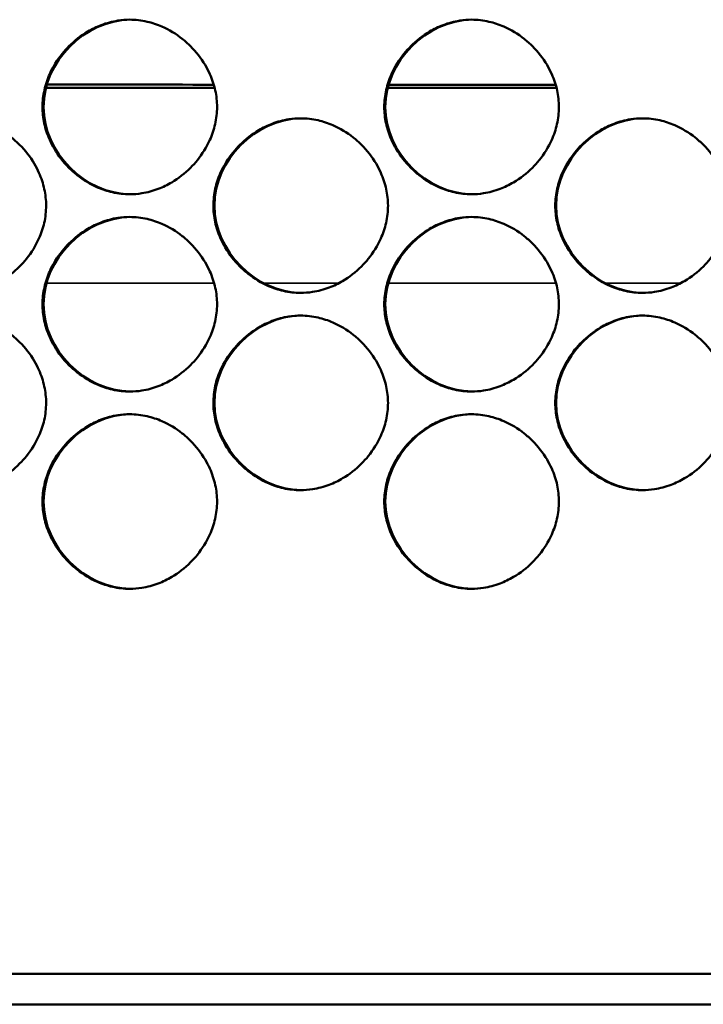
# Model space of a CAD drawing. Units: inches. Extents: x 1 to 424, y 8 to 267.
# Drawn here: x 128 to 129, y 86 to 87 of the extents above; entities that cross this region are included whole.
import ezdxf

# ---------------------------------------------------------------- set-up
doc = ezdxf.new("R2010")
doc.units = ezdxf.units.IN
doc.header["$LTSCALE"] = 12.5
doc.header["$MEASUREMENT"] = 0
doc.layers.add('Visible (ANSI)', color=7, linetype='Continuous', lineweight=50)
doc.layers.add('Visible Narrow (ANSI)', color=7, linetype='Continuous', lineweight=35)

msp = doc.modelspace()

# ---------------------------------------------------------------- linework, layer by layer
at = {"layer": 'Visible (ANSI)'}
for p, q in [((128.1234, 86.8601), (128.3135, 86.8601)), ((128.5086, 86.8601), (128.6989, 86.8601)), ((143.5248, 85.8611), (118.6928, 85.8611)), ((117.5432, 85.8266), (144.6888, 85.8266))]:
    msp.add_line(p, q, dxfattribs=at)
for centre, start, end in [((127.2833, -1172.983), 89.9531907, 89.9617472), ((127.2833, -1172.9829), 89.9356604, 89.9442343)]:
    msp.add_arc(centre, 1259.847, start, end, dxfattribs=at)
for points, knots in [([(128.3163, 86.8384), (128.3163, 86.8319), (128.3155, 86.8254), (128.3127, 86.813), (128.3107, 86.807), (128.3045, 86.7931), (128.2997, 86.7854), (128.2917, 86.7755), (128.2891, 86.7726), (128.2801, 86.7636), (128.2729, 86.758), (128.2604, 86.7506), (128.2553, 86.7481), (128.244, 86.7438), (128.2377, 86.7421), (128.2269, 86.7404), (128.2224, 86.74), (128.2113, 86.74), (128.2048, 86.7408), (128.1926, 86.7436), (128.187, 86.7454), (128.1734, 86.7514), (128.1657, 86.756), (128.1554, 86.7642), (128.1523, 86.767), (128.143, 86.7763), (128.1375, 86.7834), (128.131, 86.7944), (128.1292, 86.7978), (128.125, 86.8073), (128.1229, 86.8135), (128.1202, 86.826), (128.1195, 86.8322), (128.1195, 86.845), (128.1203, 86.8515), (128.1231, 86.8639), (128.1251, 86.8699), (128.1313, 86.8838), (128.1361, 86.8915), (128.1441, 86.9014), (128.1467, 86.9043), (128.1557, 86.9133), (128.1629, 86.9189), (128.1754, 86.9263), (128.1805, 86.9288), (128.1918, 86.9331), (128.1981, 86.9348), (128.2089, 86.9365), (128.2134, 86.9369), (128.2245, 86.9369), (128.231, 86.9361), (128.2432, 86.9333), (128.2488, 86.9315), (128.2624, 86.9255), (128.2701, 86.9208), (128.2804, 86.9127), (128.2835, 86.9099), (128.2928, 86.9006), (128.2983, 86.8935), (128.3048, 86.8825), (128.3066, 86.8791), (128.3108, 86.8696), (128.3129, 86.8634), (128.3156, 86.8509), (128.3163, 86.8447), (128.3163, 86.8384)], [0, 0, 0, 0, 0.200304, 0.200304, 0.391555, 0.391555, 0.667597, 0.667597, 0.785342, 0.785342, 1.06154, 1.06154, 1.234196, 1.234196, 1.432991, 1.432991, 1.570796, 1.570796, 1.772567, 1.772567, 1.952877, 1.952877, 2.228444, 2.228444, 2.356251, 2.356251, 2.632292, 2.632292, 2.750037, 2.750037, 2.950341, 2.950341, 3.141593, 3.141593, 3.341897, 3.341897, 3.533148, 3.533148, 3.809189, 3.809189, 3.926935, 3.926935, 4.203133, 4.203133, 4.375789, 4.375789, 4.574583, 4.574583, 4.712389, 4.712389, 4.91416, 4.91416, 5.09447, 5.09447, 5.370037, 5.370037, 5.497843, 5.497843, 5.773885, 5.773885, 5.89163, 5.89163, 6.091934, 6.091934, 6.283185, 6.283185, 6.283185, 6.283185]), ([(128.2184, 86.74), (128.1672, 86.7404), (128.1207, 86.7871), (128.1207, 86.8384), (128.1207, 86.8896), (128.1669, 86.9362), (128.218, 86.9369)], [0.2510131, 0.2510131, 0.2510131, 0.2510131, 0.5, 0.5, 0.5, 0.74833, 0.74833, 0.74833, 0.74833]), ([(128.7016, 86.8384), (128.7016, 86.8319), (128.7009, 86.8254), (128.6981, 86.813), (128.6961, 86.807), (128.6898, 86.7931), (128.6851, 86.7854), (128.677, 86.7755), (128.6745, 86.7726), (128.6654, 86.7636), (128.6583, 86.758), (128.6457, 86.7506), (128.6406, 86.7481), (128.6293, 86.7438), (128.623, 86.7421), (128.6122, 86.7404), (128.6077, 86.74), (128.5967, 86.74), (128.5901, 86.7408), (128.578, 86.7436), (128.5724, 86.7454), (128.5587, 86.7514), (128.551, 86.756), (128.5408, 86.7642), (128.5376, 86.767), (128.5284, 86.7763), (128.5228, 86.7834), (128.5163, 86.7944), (128.5145, 86.7978), (128.5103, 86.8073), (128.5082, 86.8135), (128.5055, 86.826), (128.5048, 86.8322), (128.5048, 86.845), (128.5056, 86.8515), (128.5084, 86.8639), (128.5104, 86.8699), (128.5166, 86.8838), (128.5214, 86.8915), (128.5294, 86.9014), (128.532, 86.9043), (128.5411, 86.9133), (128.5482, 86.9189), (128.5608, 86.9263), (128.5658, 86.9288), (128.5771, 86.9331), (128.5834, 86.9348), (128.5943, 86.9365), (128.5988, 86.9369), (128.6098, 86.9369), (128.6164, 86.9361), (128.6285, 86.9333), (128.6341, 86.9315), (128.6477, 86.9255), (128.6554, 86.9208), (128.6657, 86.9127), (128.6688, 86.9099), (128.6781, 86.9006), (128.6837, 86.8935), (128.6902, 86.8825), (128.692, 86.8791), (128.6962, 86.8696), (128.6983, 86.8634), (128.701, 86.8509), (128.7016, 86.8447), (128.7016, 86.8384)], [0, 0, 0, 0, 0.200304, 0.200304, 0.391555, 0.391555, 0.667597, 0.667597, 0.785342, 0.785342, 1.06154, 1.06154, 1.234196, 1.234196, 1.432991, 1.432991, 1.570796, 1.570796, 1.772567, 1.772567, 1.952877, 1.952877, 2.228444, 2.228444, 2.356251, 2.356251, 2.632292, 2.632292, 2.750037, 2.750037, 2.950341, 2.950341, 3.141593, 3.141593, 3.341897, 3.341897, 3.533148, 3.533148, 3.809189, 3.809189, 3.926935, 3.926935, 4.203133, 4.203133, 4.375789, 4.375789, 4.574583, 4.574583, 4.712389, 4.712389, 4.91416, 4.91416, 5.09447, 5.09447, 5.370037, 5.370037, 5.497843, 5.497843, 5.773885, 5.773885, 5.89163, 5.89163, 6.091934, 6.091934, 6.283185, 6.283185, 6.283185, 6.283185]), ([(128.6037, 86.74), (128.5524, 86.7404), (128.5059, 86.7871), (128.5059, 86.8384), (128.5059, 86.8896), (128.5521, 86.9362), (128.6032, 86.9369)], [0.2508963, 0.2508963, 0.2508963, 0.2508963, 0.5, 0.5, 0.5, 0.748323, 0.748323, 0.748323, 0.748323]), ([(128.1236, 86.7272), (128.1236, 86.7207), (128.1229, 86.7142), (128.1201, 86.7017), (128.118, 86.6958), (128.1118, 86.6819), (128.1071, 86.6742), (128.099, 86.6642), (128.0965, 86.6614), (128.0874, 86.6523), (128.0803, 86.6468), (128.0677, 86.6393), (128.0626, 86.6369), (128.0513, 86.6326), (128.045, 86.6308), (128.0342, 86.6292), (128.0297, 86.6288), (128.0187, 86.6288), (128.0121, 86.6296), (128, 86.6323), (127.9944, 86.6342), (127.9808, 86.6401), (127.973, 86.6448), (127.9628, 86.653), (127.9597, 86.6557), (127.9504, 86.665), (127.9448, 86.6722), (127.9383, 86.6832), (127.9365, 86.6866), (127.9323, 86.6961), (127.9302, 86.7023), (127.9275, 86.7148), (127.9269, 86.721), (127.9269, 86.7337), (127.9276, 86.7403), (127.9304, 86.7527), (127.9324, 86.7587), (127.9387, 86.7726), (127.9434, 86.7802), (127.9515, 86.7902), (127.954, 86.7931), (127.9631, 86.8021), (127.9702, 86.8077), (127.9828, 86.8151), (127.9878, 86.8176), (127.9992, 86.8219), (128.0055, 86.8236), (128.0163, 86.8253), (128.0208, 86.8256), (128.0318, 86.8256), (128.0384, 86.8249), (128.0505, 86.8221), (128.0561, 86.8202), (128.0697, 86.8143), (128.0774, 86.8096), (128.0877, 86.8015), (128.0908, 86.7987), (128.1001, 86.7894), (128.1057, 86.7823), (128.1122, 86.7713), (128.1139, 86.7678), (128.1182, 86.7584), (128.1202, 86.7521), (128.1229, 86.7397), (128.1236, 86.7334), (128.1236, 86.7272)], [0, 0, 0, 0, 0.200304, 0.200304, 0.391555, 0.391555, 0.667597, 0.667597, 0.785342, 0.785342, 1.06154, 1.06154, 1.234196, 1.234196, 1.432991, 1.432991, 1.570796, 1.570796, 1.772567, 1.772567, 1.952877, 1.952877, 2.228444, 2.228444, 2.356251, 2.356251, 2.632292, 2.632292, 2.750037, 2.750037, 2.950341, 2.950341, 3.141593, 3.141593, 3.341897, 3.341897, 3.533148, 3.533148, 3.809189, 3.809189, 3.926935, 3.926935, 4.203133, 4.203133, 4.375789, 4.375789, 4.574583, 4.574583, 4.712389, 4.712389, 4.91416, 4.91416, 5.09447, 5.09447, 5.370037, 5.370037, 5.497843, 5.497843, 5.773885, 5.773885, 5.89163, 5.89163, 6.091934, 6.091934, 6.283185, 6.283185, 6.283185, 6.283185]), ([(128.509, 86.7272), (128.509, 86.7207), (128.5082, 86.7142), (128.5054, 86.7017), (128.5034, 86.6958), (128.4972, 86.6819), (128.4924, 86.6742), (128.4844, 86.6642), (128.4818, 86.6614), (128.4727, 86.6523), (128.4656, 86.6468), (128.453, 86.6393), (128.448, 86.6369), (128.4366, 86.6326), (128.4303, 86.6308), (128.4195, 86.6292), (128.415, 86.6288), (128.404, 86.6288), (128.3974, 86.6296), (128.3853, 86.6323), (128.3797, 86.6342), (128.3661, 86.6401), (128.3584, 86.6448), (128.3481, 86.653), (128.345, 86.6557), (128.3357, 86.665), (128.3301, 86.6722), (128.3236, 86.6832), (128.3219, 86.6866), (128.3176, 86.6961), (128.3155, 86.7023), (128.3128, 86.7148), (128.3122, 86.721), (128.3122, 86.7337), (128.3129, 86.7403), (128.3157, 86.7527), (128.3177, 86.7587), (128.324, 86.7726), (128.3287, 86.7802), (128.3368, 86.7902), (128.3393, 86.7931), (128.3484, 86.8021), (128.3555, 86.8077), (128.3681, 86.8151), (128.3732, 86.8176), (128.3845, 86.8219), (128.3908, 86.8236), (128.4016, 86.8253), (128.4061, 86.8256), (128.4171, 86.8256), (128.4237, 86.8249), (128.4358, 86.8221), (128.4414, 86.8202), (128.455, 86.8143), (128.4628, 86.8096), (128.473, 86.8015), (128.4761, 86.7987), (128.4854, 86.7894), (128.491, 86.7823), (128.4975, 86.7713), (128.4993, 86.7678), (128.5035, 86.7584), (128.5056, 86.7521), (128.5083, 86.7397), (128.509, 86.7334), (128.509, 86.7272)], [0, 0, 0, 0, 0.200304, 0.200304, 0.391555, 0.391555, 0.667597, 0.667597, 0.785342, 0.785342, 1.06154, 1.06154, 1.234196, 1.234196, 1.432991, 1.432991, 1.570796, 1.570796, 1.772567, 1.772567, 1.952877, 1.952877, 2.228444, 2.228444, 2.356251, 2.356251, 2.632292, 2.632292, 2.750037, 2.750037, 2.950341, 2.950341, 3.141593, 3.141593, 3.341897, 3.341897, 3.533148, 3.533148, 3.809189, 3.809189, 3.926935, 3.926935, 4.203133, 4.203133, 4.375789, 4.375789, 4.574583, 4.574583, 4.712389, 4.712389, 4.91416, 4.91416, 5.09447, 5.09447, 5.370037, 5.370037, 5.497843, 5.497843, 5.773885, 5.773885, 5.89163, 5.89163, 6.091934, 6.091934, 6.283185, 6.283185, 6.283185, 6.283185]), ([(128.411, 86.6288), (128.3598, 86.6292), (128.3133, 86.6759), (128.3133, 86.7272), (128.3133, 86.7784), (128.3595, 86.825), (128.4106, 86.8256)], [0.2509544, 0.2509544, 0.2509544, 0.2509544, 0.5, 0.5, 0.5, 0.7483315, 0.7483315, 0.7483315, 0.7483315]), ([(128.8943, 86.7272), (128.8943, 86.7207), (128.8936, 86.7142), (128.8908, 86.7017), (128.8888, 86.6958), (128.8825, 86.6819), (128.8778, 86.6742), (128.8697, 86.6642), (128.8672, 86.6614), (128.8581, 86.6523), (128.851, 86.6468), (128.8384, 86.6393), (128.8333, 86.6369), (128.822, 86.6326), (128.8157, 86.6308), (128.8049, 86.6292), (128.8004, 86.6288), (128.7894, 86.6288), (128.7828, 86.6296), (128.7707, 86.6323), (128.765, 86.6342), (128.7514, 86.6401), (128.7437, 86.6448), (128.7334, 86.653), (128.7303, 86.6557), (128.721, 86.665), (128.7155, 86.6722), (128.709, 86.6832), (128.7072, 86.6866), (128.703, 86.6961), (128.7009, 86.7023), (128.6982, 86.7148), (128.6975, 86.721), (128.6975, 86.7337), (128.6983, 86.7403), (128.7011, 86.7527), (128.7031, 86.7587), (128.7093, 86.7726), (128.7141, 86.7802), (128.7221, 86.7902), (128.7247, 86.7931), (128.7337, 86.8021), (128.7409, 86.8077), (128.7534, 86.8151), (128.7585, 86.8176), (128.7698, 86.8219), (128.7761, 86.8236), (128.787, 86.8253), (128.7914, 86.8256), (128.8025, 86.8256), (128.809, 86.8249), (128.8212, 86.8221), (128.8268, 86.8202), (128.8404, 86.8143), (128.8481, 86.8096), (128.8584, 86.8015), (128.8615, 86.7987), (128.8708, 86.7894), (128.8764, 86.7823), (128.8829, 86.7713), (128.8846, 86.7678), (128.8889, 86.7584), (128.8909, 86.7521), (128.8937, 86.7397), (128.8943, 86.7334), (128.8943, 86.7272)], [0, 0, 0, 0, 0.200304, 0.200304, 0.391555, 0.391555, 0.667597, 0.667597, 0.785342, 0.785342, 1.06154, 1.06154, 1.234196, 1.234196, 1.432991, 1.432991, 1.570796, 1.570796, 1.772567, 1.772567, 1.952877, 1.952877, 2.228444, 2.228444, 2.356251, 2.356251, 2.632292, 2.632292, 2.750037, 2.750037, 2.950341, 2.950341, 3.141593, 3.141593, 3.341897, 3.341897, 3.533148, 3.533148, 3.809189, 3.809189, 3.926935, 3.926935, 4.203133, 4.203133, 4.375789, 4.375789, 4.574583, 4.574583, 4.712389, 4.712389, 4.91416, 4.91416, 5.09447, 5.09447, 5.370037, 5.370037, 5.497843, 5.497843, 5.773885, 5.773885, 5.89163, 5.89163, 6.091934, 6.091934, 6.283185, 6.283185, 6.283185, 6.283185]), ([(128.7963, 86.6288), (128.745, 86.6291), (128.6985, 86.6759), (128.6985, 86.7272), (128.6985, 86.7784), (128.7447, 86.825), (128.7958, 86.8256)], [0.2508389, 0.2508389, 0.2508389, 0.2508389, 0.5, 0.5, 0.5, 0.7483019, 0.7483019, 0.7483019, 0.7483019]), ([(128.3163, 86.616), (128.3163, 86.6095), (128.3155, 86.603), (128.3127, 86.5905), (128.3107, 86.5846), (128.3045, 86.5707), (128.2997, 86.563), (128.2917, 86.553), (128.2891, 86.5502), (128.2801, 86.5411), (128.2729, 86.5355), (128.2604, 86.5281), (128.2553, 86.5257), (128.244, 86.5213), (128.2377, 86.5196), (128.2269, 86.5179), (128.2224, 86.5176), (128.2113, 86.5176), (128.2048, 86.5183), (128.1926, 86.5211), (128.187, 86.523), (128.1734, 86.5289), (128.1657, 86.5336), (128.1554, 86.5418), (128.1523, 86.5445), (128.143, 86.5538), (128.1375, 86.5609), (128.131, 86.572), (128.1292, 86.5754), (128.125, 86.5848), (128.1229, 86.5911), (128.1202, 86.6036), (128.1195, 86.6098), (128.1195, 86.6225), (128.1203, 86.629), (128.1231, 86.6415), (128.1251, 86.6474), (128.1313, 86.6613), (128.1361, 86.669), (128.1441, 86.679), (128.1467, 86.6818), (128.1557, 86.6909), (128.1629, 86.6965), (128.1754, 86.7039), (128.1805, 86.7063), (128.1918, 86.7107), (128.1981, 86.7124), (128.2089, 86.7141), (128.2134, 86.7144), (128.2245, 86.7144), (128.231, 86.7137), (128.2432, 86.7109), (128.2488, 86.709), (128.2624, 86.7031), (128.2701, 86.6984), (128.2804, 86.6903), (128.2835, 86.6875), (128.2928, 86.6782), (128.2983, 86.6711), (128.3048, 86.66), (128.3066, 86.6566), (128.3108, 86.6472), (128.3129, 86.6409), (128.3156, 86.6284), (128.3163, 86.6222), (128.3163, 86.616)], [0, 0, 0, 0, 0.200304, 0.200304, 0.391555, 0.391555, 0.667597, 0.667597, 0.785342, 0.785342, 1.06154, 1.06154, 1.234196, 1.234196, 1.432991, 1.432991, 1.570796, 1.570796, 1.772567, 1.772567, 1.952877, 1.952877, 2.228444, 2.228444, 2.356251, 2.356251, 2.632292, 2.632292, 2.750037, 2.750037, 2.950341, 2.950341, 3.141593, 3.141593, 3.341897, 3.341897, 3.533148, 3.533148, 3.809189, 3.809189, 3.926935, 3.926935, 4.203133, 4.203133, 4.375789, 4.375789, 4.574583, 4.574583, 4.712389, 4.712389, 4.91416, 4.91416, 5.09447, 5.09447, 5.370037, 5.370037, 5.497843, 5.497843, 5.773885, 5.773885, 5.89163, 5.89163, 6.091934, 6.091934, 6.283185, 6.283185, 6.283185, 6.283185]), ([(128.2184, 86.5176), (128.1672, 86.518), (128.1207, 86.5647), (128.1207, 86.616), (128.1207, 86.6672), (128.1669, 86.7138), (128.218, 86.7144)], [0.2510131, 0.2510131, 0.2510131, 0.2510131, 0.5, 0.5, 0.5, 0.74833, 0.74833, 0.74833, 0.74833]), ([(128.7016, 86.616), (128.7016, 86.6095), (128.7009, 86.603), (128.6981, 86.5905), (128.6961, 86.5846), (128.6898, 86.5707), (128.6851, 86.563), (128.677, 86.553), (128.6745, 86.5502), (128.6654, 86.5411), (128.6583, 86.5355), (128.6457, 86.5281), (128.6406, 86.5257), (128.6293, 86.5213), (128.623, 86.5196), (128.6122, 86.5179), (128.6077, 86.5176), (128.5967, 86.5176), (128.5901, 86.5183), (128.578, 86.5211), (128.5724, 86.523), (128.5587, 86.5289), (128.551, 86.5336), (128.5408, 86.5418), (128.5376, 86.5445), (128.5284, 86.5538), (128.5228, 86.5609), (128.5163, 86.572), (128.5145, 86.5754), (128.5103, 86.5848), (128.5082, 86.5911), (128.5055, 86.6036), (128.5048, 86.6098), (128.5048, 86.6225), (128.5056, 86.629), (128.5084, 86.6415), (128.5104, 86.6474), (128.5166, 86.6613), (128.5214, 86.669), (128.5294, 86.679), (128.532, 86.6818), (128.5411, 86.6909), (128.5482, 86.6965), (128.5608, 86.7039), (128.5658, 86.7063), (128.5771, 86.7107), (128.5834, 86.7124), (128.5943, 86.7141), (128.5988, 86.7144), (128.6098, 86.7144), (128.6164, 86.7137), (128.6285, 86.7109), (128.6341, 86.709), (128.6477, 86.7031), (128.6554, 86.6984), (128.6657, 86.6903), (128.6688, 86.6875), (128.6781, 86.6782), (128.6837, 86.6711), (128.6902, 86.66), (128.692, 86.6566), (128.6962, 86.6472), (128.6983, 86.6409), (128.701, 86.6284), (128.7016, 86.6222), (128.7016, 86.616)], [0, 0, 0, 0, 0.200304, 0.200304, 0.391555, 0.391555, 0.667597, 0.667597, 0.785342, 0.785342, 1.06154, 1.06154, 1.234196, 1.234196, 1.432991, 1.432991, 1.570796, 1.570796, 1.772567, 1.772567, 1.952877, 1.952877, 2.228444, 2.228444, 2.356251, 2.356251, 2.632292, 2.632292, 2.750037, 2.750037, 2.950341, 2.950341, 3.141593, 3.141593, 3.341897, 3.341897, 3.533148, 3.533148, 3.809189, 3.809189, 3.926935, 3.926935, 4.203133, 4.203133, 4.375789, 4.375789, 4.574583, 4.574583, 4.712389, 4.712389, 4.91416, 4.91416, 5.09447, 5.09447, 5.370037, 5.370037, 5.497843, 5.497843, 5.773885, 5.773885, 5.89163, 5.89163, 6.091934, 6.091934, 6.283185, 6.283185, 6.283185, 6.283185]), ([(128.6037, 86.5176), (128.5524, 86.5179), (128.5059, 86.5647), (128.5059, 86.616), (128.5059, 86.6672), (128.5521, 86.7138), (128.6032, 86.7144)], [0.2508963, 0.2508963, 0.2508963, 0.2508963, 0.5, 0.5, 0.5, 0.748323, 0.748323, 0.748323, 0.748323]), ([(128.1236, 86.5048), (128.1236, 86.4983), (128.1229, 86.4918), (128.1201, 86.4793), (128.118, 86.4734), (128.1118, 86.4595), (128.1071, 86.4518), (128.099, 86.4418), (128.0965, 86.439), (128.0874, 86.4299), (128.0803, 86.4243), (128.0677, 86.4169), (128.0626, 86.4144), (128.0513, 86.4101), (128.045, 86.4084), (128.0342, 86.4067), (128.0297, 86.4064), (128.0187, 86.4064), (128.0121, 86.4071), (128, 86.4099), (127.9944, 86.4118), (127.9808, 86.4177), (127.973, 86.4224), (127.9628, 86.4305), (127.9597, 86.4333), (127.9504, 86.4426), (127.9448, 86.4497), (127.9383, 86.4608), (127.9365, 86.4642), (127.9323, 86.4736), (127.9302, 86.4799), (127.9275, 86.4923), (127.9269, 86.4986), (127.9269, 86.5113), (127.9276, 86.5178), (127.9304, 86.5303), (127.9324, 86.5362), (127.9387, 86.5501), (127.9434, 86.5578), (127.9515, 86.5678), (127.954, 86.5706), (127.9631, 86.5797), (127.9702, 86.5852), (127.9828, 86.5927), (127.9878, 86.5951), (127.9992, 86.5995), (128.0055, 86.6012), (128.0163, 86.6029), (128.0208, 86.6032), (128.0318, 86.6032), (128.0384, 86.6024), (128.0505, 86.5997), (128.0561, 86.5978), (128.0697, 86.5919), (128.0774, 86.5872), (128.0877, 86.579), (128.0908, 86.5763), (128.1001, 86.567), (128.1057, 86.5598), (128.1122, 86.5488), (128.1139, 86.5454), (128.1182, 86.5359), (128.1202, 86.5297), (128.1229, 86.5172), (128.1236, 86.511), (128.1236, 86.5048)], [0, 0, 0, 0, 0.200304, 0.200304, 0.391555, 0.391555, 0.667597, 0.667597, 0.785342, 0.785342, 1.06154, 1.06154, 1.234196, 1.234196, 1.432991, 1.432991, 1.570796, 1.570796, 1.772567, 1.772567, 1.952877, 1.952877, 2.228444, 2.228444, 2.356251, 2.356251, 2.632292, 2.632292, 2.750037, 2.750037, 2.950341, 2.950341, 3.141593, 3.141593, 3.341897, 3.341897, 3.533148, 3.533148, 3.809189, 3.809189, 3.926935, 3.926935, 4.203133, 4.203133, 4.375789, 4.375789, 4.574583, 4.574583, 4.712389, 4.712389, 4.91416, 4.91416, 5.09447, 5.09447, 5.370037, 5.370037, 5.497843, 5.497843, 5.773885, 5.773885, 5.89163, 5.89163, 6.091934, 6.091934, 6.283185, 6.283185, 6.283185, 6.283185]), ([(128.509, 86.5048), (128.509, 86.4983), (128.5082, 86.4918), (128.5054, 86.4793), (128.5034, 86.4734), (128.4972, 86.4595), (128.4924, 86.4518), (128.4844, 86.4418), (128.4818, 86.439), (128.4727, 86.4299), (128.4656, 86.4243), (128.453, 86.4169), (128.448, 86.4144), (128.4366, 86.4101), (128.4303, 86.4084), (128.4195, 86.4067), (128.415, 86.4064), (128.404, 86.4064), (128.3974, 86.4071), (128.3853, 86.4099), (128.3797, 86.4118), (128.3661, 86.4177), (128.3584, 86.4224), (128.3481, 86.4305), (128.345, 86.4333), (128.3357, 86.4426), (128.3301, 86.4497), (128.3236, 86.4608), (128.3219, 86.4642), (128.3176, 86.4736), (128.3155, 86.4799), (128.3128, 86.4923), (128.3122, 86.4986), (128.3122, 86.5113), (128.3129, 86.5178), (128.3157, 86.5303), (128.3177, 86.5362), (128.324, 86.5501), (128.3287, 86.5578), (128.3368, 86.5678), (128.3393, 86.5706), (128.3484, 86.5797), (128.3555, 86.5852), (128.3681, 86.5927), (128.3732, 86.5951), (128.3845, 86.5995), (128.3908, 86.6012), (128.4016, 86.6029), (128.4061, 86.6032), (128.4171, 86.6032), (128.4237, 86.6024), (128.4358, 86.5997), (128.4414, 86.5978), (128.455, 86.5919), (128.4628, 86.5872), (128.473, 86.579), (128.4761, 86.5763), (128.4854, 86.567), (128.491, 86.5598), (128.4975, 86.5488), (128.4993, 86.5454), (128.5035, 86.5359), (128.5056, 86.5297), (128.5083, 86.5172), (128.509, 86.511), (128.509, 86.5048)], [0, 0, 0, 0, 0.200304, 0.200304, 0.391555, 0.391555, 0.667597, 0.667597, 0.785342, 0.785342, 1.06154, 1.06154, 1.234196, 1.234196, 1.432991, 1.432991, 1.570796, 1.570796, 1.772567, 1.772567, 1.952877, 1.952877, 2.228444, 2.228444, 2.356251, 2.356251, 2.632292, 2.632292, 2.750037, 2.750037, 2.950341, 2.950341, 3.141593, 3.141593, 3.341897, 3.341897, 3.533148, 3.533148, 3.809189, 3.809189, 3.926935, 3.926935, 4.203133, 4.203133, 4.375789, 4.375789, 4.574583, 4.574583, 4.712389, 4.712389, 4.91416, 4.91416, 5.09447, 5.09447, 5.370037, 5.370037, 5.497843, 5.497843, 5.773885, 5.773885, 5.89163, 5.89163, 6.091934, 6.091934, 6.283185, 6.283185, 6.283185, 6.283185]), ([(128.411, 86.4064), (128.3598, 86.4067), (128.3133, 86.4534), (128.3133, 86.5048), (128.3133, 86.556), (128.3595, 86.6026), (128.4106, 86.6032)], [0.2509544, 0.2509544, 0.2509544, 0.2509544, 0.5, 0.5, 0.5, 0.7483315, 0.7483315, 0.7483315, 0.7483315]), ([(128.8943, 86.5048), (128.8943, 86.4983), (128.8936, 86.4918), (128.8908, 86.4793), (128.8888, 86.4734), (128.8825, 86.4595), (128.8778, 86.4518), (128.8697, 86.4418), (128.8672, 86.439), (128.8581, 86.4299), (128.851, 86.4243), (128.8384, 86.4169), (128.8333, 86.4144), (128.822, 86.4101), (128.8157, 86.4084), (128.8049, 86.4067), (128.8004, 86.4064), (128.7894, 86.4064), (128.7828, 86.4071), (128.7707, 86.4099), (128.765, 86.4118), (128.7514, 86.4177), (128.7437, 86.4224), (128.7334, 86.4305), (128.7303, 86.4333), (128.721, 86.4426), (128.7155, 86.4497), (128.709, 86.4608), (128.7072, 86.4642), (128.703, 86.4736), (128.7009, 86.4799), (128.6982, 86.4923), (128.6975, 86.4986), (128.6975, 86.5113), (128.6983, 86.5178), (128.7011, 86.5303), (128.7031, 86.5362), (128.7093, 86.5501), (128.7141, 86.5578), (128.7221, 86.5678), (128.7247, 86.5706), (128.7337, 86.5797), (128.7409, 86.5852), (128.7534, 86.5927), (128.7585, 86.5951), (128.7698, 86.5995), (128.7761, 86.6012), (128.787, 86.6029), (128.7914, 86.6032), (128.8025, 86.6032), (128.809, 86.6024), (128.8212, 86.5997), (128.8268, 86.5978), (128.8404, 86.5919), (128.8481, 86.5872), (128.8584, 86.579), (128.8615, 86.5763), (128.8708, 86.567), (128.8764, 86.5598), (128.8829, 86.5488), (128.8846, 86.5454), (128.8889, 86.5359), (128.8909, 86.5297), (128.8937, 86.5172), (128.8943, 86.511), (128.8943, 86.5048)], [0, 0, 0, 0, 0.200304, 0.200304, 0.391555, 0.391555, 0.667597, 0.667597, 0.785342, 0.785342, 1.06154, 1.06154, 1.234196, 1.234196, 1.432991, 1.432991, 1.570796, 1.570796, 1.772567, 1.772567, 1.952877, 1.952877, 2.228444, 2.228444, 2.356251, 2.356251, 2.632292, 2.632292, 2.750037, 2.750037, 2.950341, 2.950341, 3.141593, 3.141593, 3.341897, 3.341897, 3.533148, 3.533148, 3.809189, 3.809189, 3.926935, 3.926935, 4.203133, 4.203133, 4.375789, 4.375789, 4.574583, 4.574583, 4.712389, 4.712389, 4.91416, 4.91416, 5.09447, 5.09447, 5.370037, 5.370037, 5.497843, 5.497843, 5.773885, 5.773885, 5.89163, 5.89163, 6.091934, 6.091934, 6.283185, 6.283185, 6.283185, 6.283185]), ([(128.7963, 86.4064), (128.745, 86.4067), (128.6985, 86.4534), (128.6985, 86.5048), (128.6985, 86.556), (128.7447, 86.6026), (128.7958, 86.6032)], [0.2508389, 0.2508389, 0.2508389, 0.2508389, 0.5, 0.5, 0.5, 0.7483019, 0.7483019, 0.7483019, 0.7483019]), ([(128.3163, 86.3936), (128.3163, 86.387), (128.3155, 86.3805), (128.3127, 86.3681), (128.3107, 86.3621), (128.3045, 86.3482), (128.2997, 86.3405), (128.2917, 86.3306), (128.2891, 86.3277), (128.2801, 86.3187), (128.2729, 86.3131), (128.2604, 86.3057), (128.2553, 86.3032), (128.244, 86.2989), (128.2377, 86.2972), (128.2269, 86.2955), (128.2224, 86.2951), (128.2113, 86.2951), (128.2048, 86.2959), (128.1926, 86.2987), (128.187, 86.3005), (128.1734, 86.3065), (128.1657, 86.3112), (128.1554, 86.3193), (128.1523, 86.3221), (128.143, 86.3314), (128.1375, 86.3385), (128.131, 86.3495), (128.1292, 86.3529), (128.125, 86.3624), (128.1229, 86.3686), (128.1202, 86.3811), (128.1195, 86.3873), (128.1195, 86.4001), (128.1203, 86.4066), (128.1231, 86.419), (128.1251, 86.425), (128.1313, 86.4389), (128.1361, 86.4466), (128.1441, 86.4565), (128.1467, 86.4594), (128.1557, 86.4685), (128.1629, 86.474), (128.1754, 86.4814), (128.1805, 86.4839), (128.1918, 86.4882), (128.1981, 86.4899), (128.2089, 86.4916), (128.2134, 86.492), (128.2245, 86.492), (128.231, 86.4912), (128.2432, 86.4884), (128.2488, 86.4866), (128.2624, 86.4806), (128.2701, 86.476), (128.2804, 86.4678), (128.2835, 86.465), (128.2928, 86.4558), (128.2983, 86.4486), (128.3048, 86.4376), (128.3066, 86.4342), (128.3108, 86.4247), (128.3129, 86.4185), (128.3156, 86.406), (128.3163, 86.3998), (128.3163, 86.3936)], [0, 0, 0, 0, 0.200304, 0.200304, 0.391555, 0.391555, 0.667597, 0.667597, 0.785342, 0.785342, 1.06154, 1.06154, 1.234196, 1.234196, 1.432991, 1.432991, 1.570796, 1.570796, 1.772567, 1.772567, 1.952877, 1.952877, 2.228444, 2.228444, 2.356251, 2.356251, 2.632292, 2.632292, 2.750037, 2.750037, 2.950341, 2.950341, 3.141593, 3.141593, 3.341897, 3.341897, 3.533148, 3.533148, 3.809189, 3.809189, 3.926935, 3.926935, 4.203133, 4.203133, 4.375789, 4.375789, 4.574583, 4.574583, 4.712389, 4.712389, 4.91416, 4.91416, 5.09447, 5.09447, 5.370037, 5.370037, 5.497843, 5.497843, 5.773885, 5.773885, 5.89163, 5.89163, 6.091934, 6.091934, 6.283185, 6.283185, 6.283185, 6.283185]), ([(128.2184, 86.2951), (128.1672, 86.2955), (128.1207, 86.3422), (128.1207, 86.3936), (128.1207, 86.4448), (128.1669, 86.4914), (128.218, 86.492)], [0.2510131, 0.2510131, 0.2510131, 0.2510131, 0.5, 0.5, 0.5, 0.74833, 0.74833, 0.74833, 0.74833]), ([(128.7016, 86.3936), (128.7016, 86.387), (128.7009, 86.3805), (128.6981, 86.3681), (128.6961, 86.3621), (128.6898, 86.3482), (128.6851, 86.3405), (128.677, 86.3306), (128.6745, 86.3277), (128.6654, 86.3187), (128.6583, 86.3131), (128.6457, 86.3057), (128.6406, 86.3032), (128.6293, 86.2989), (128.623, 86.2972), (128.6122, 86.2955), (128.6077, 86.2951), (128.5967, 86.2951), (128.5901, 86.2959), (128.578, 86.2987), (128.5724, 86.3005), (128.5587, 86.3065), (128.551, 86.3112), (128.5408, 86.3193), (128.5376, 86.3221), (128.5284, 86.3314), (128.5228, 86.3385), (128.5163, 86.3495), (128.5145, 86.3529), (128.5103, 86.3624), (128.5082, 86.3686), (128.5055, 86.3811), (128.5048, 86.3873), (128.5048, 86.4001), (128.5056, 86.4066), (128.5084, 86.419), (128.5104, 86.425), (128.5166, 86.4389), (128.5214, 86.4466), (128.5294, 86.4565), (128.532, 86.4594), (128.5411, 86.4685), (128.5482, 86.474), (128.5608, 86.4814), (128.5658, 86.4839), (128.5771, 86.4882), (128.5834, 86.4899), (128.5943, 86.4916), (128.5988, 86.492), (128.6098, 86.492), (128.6164, 86.4912), (128.6285, 86.4884), (128.6341, 86.4866), (128.6477, 86.4806), (128.6554, 86.476), (128.6657, 86.4678), (128.6688, 86.465), (128.6781, 86.4558), (128.6837, 86.4486), (128.6902, 86.4376), (128.692, 86.4342), (128.6962, 86.4247), (128.6983, 86.4185), (128.701, 86.406), (128.7016, 86.3998), (128.7016, 86.3936)], [0, 0, 0, 0, 0.200304, 0.200304, 0.391555, 0.391555, 0.667597, 0.667597, 0.785342, 0.785342, 1.06154, 1.06154, 1.234196, 1.234196, 1.432991, 1.432991, 1.570796, 1.570796, 1.772567, 1.772567, 1.952877, 1.952877, 2.228444, 2.228444, 2.356251, 2.356251, 2.632292, 2.632292, 2.750037, 2.750037, 2.950341, 2.950341, 3.141593, 3.141593, 3.341897, 3.341897, 3.533148, 3.533148, 3.809189, 3.809189, 3.926935, 3.926935, 4.203133, 4.203133, 4.375789, 4.375789, 4.574583, 4.574583, 4.712389, 4.712389, 4.91416, 4.91416, 5.09447, 5.09447, 5.370037, 5.370037, 5.497843, 5.497843, 5.773885, 5.773885, 5.89163, 5.89163, 6.091934, 6.091934, 6.283185, 6.283185, 6.283185, 6.283185]), ([(128.6037, 86.2951), (128.5524, 86.2955), (128.5059, 86.3422), (128.5059, 86.3936), (128.5059, 86.4448), (128.5521, 86.4914), (128.6032, 86.492)], [0.2508963, 0.2508963, 0.2508963, 0.2508963, 0.5, 0.5, 0.5, 0.748323, 0.748323, 0.748323, 0.748323])]:
    msp.add_open_spline(points, degree=3, knots=knots, dxfattribs=at)
at = {"layer": 'Visible Narrow (ANSI)'}
for p, q in [((128.313, 86.6396), (128.124, 86.6396)), ((128.3679, 86.6396), (128.3679, 86.6396)), ((128.4532, 86.6396), (128.369, 86.6396)), ((128.6984, 86.6396), (128.5091, 86.6396)), ((128.7532, 86.6396), (128.7532, 86.6396)), ((128.8386, 86.6396), (128.7542, 86.6396))]:
    msp.add_line(p, q, dxfattribs=at)

doc.saveas('drawing.dxf')
